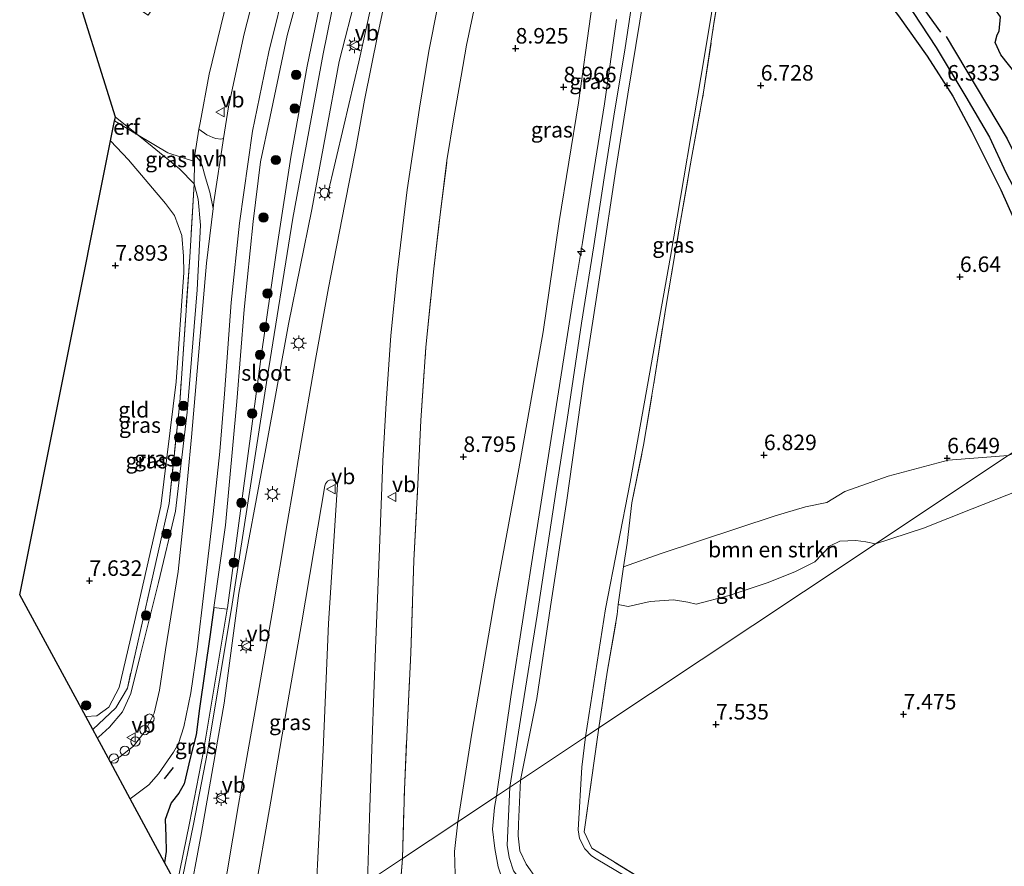
# Model space of a CAD drawing. Units: metres. Extents: x 208677 to 210008, y 456248 to 462501.
# Drawn here: x 208799 to 208957, y 459722 to 459858 of the extents above; entities that cross this region are included whole.
import ezdxf
from ezdxf.enums import TextEntityAlignment as Align

# ---------------------------------------------------------------- set-up
doc = ezdxf.new("R2010")
doc.units = ezdxf.units.M
doc.linetypes.add('IE-TERREINAFSCHEIDING', pattern=[10, 8, -2])
doc.layers.get('0').update_dxf_attribs({"lineweight": 25})
for name, color, linetype, lineweight in [('B-ME-AL-OVERIG-S-B1', 7, 'Continuous', 18), ('B-ME-BV-GELEIDECONSTRUCTIE-GELEIDERAIL-L-B1', 213, 'BV-GELEIDERAIL', 18), ('B-ME-GR-BOMENSTRUIKEN-GV-B6', 93, 'Continuous', 18), ('B-ME-GR-BOOM-S-B1', 93, 'Continuous', 18), ('B-ME-GR-STRUIKEN-GV-B6', 93, 'Continuous', 18), ('B-ME-GW-KRUINLIJN-L-B1', 93, 'Continuous', 18), ('B-ME-GW-TEENLIJN-L-B1', 93, 'Continuous', 18), ('B-ME-IE-GRASLAND-GV-B6', 93, 'Continuous', 18), ('B-ME-IE-GRONDWERKLIJN-GROND_INGERICHT-GV-B6', 253, 'Continuous', 18), ('B-ME-IE-HULPGEOMETRIE-L-B1', 53, 'Continuous', 18), ('B-ME-IE-MEUBILAIR_WEGMEUBILAIR-LICHTMAST-S-B1', 8, 'Continuous', 18), ('B-ME-IE-TERREINAFSCHEIDING-DOORGANG-L-B1', 8, 'IE-TERREINAFSCHEIDING-KUNSTMATIG-OPEN', 18), ('B-ME-IE-TERREINAFSCHEIDING-RASTERHEKWERK-L-B1', 8, 'IE-TERREINAFSCHEIDING', 18), ('B-ME-OG-WATER-GV-B6', 153, 'Continuous', 18), ('B-ME-VH-VERH_SOORT-BITUMEN-GV-B6', 8, 'IE-TERREINAFSCHEIDING-NATUURLIJK-HOUTWAL', 18), ('B-ME-VH-VERH_SOORT-HALF_VERHARDING-GV-B6', 8, 'IE-TERREINAFSCHEIDING-NATUURLIJK-HOUTWAL', 18), ('B-ME-VW-MEUBILAIR_WEGMEUBILAIR-VERKEERSBORD-S-B1', 8, 'Continuous', 18)]:
    doc.layers.add(name, color=color, linetype=linetype, lineweight=lineweight)
for name, color, linetype in [('B-ME-GW-GRONDWERKLIJN-L-B1', 10, 'Continuous'), ('B-ME-GW-HOOGTEPUNT-S-B1', 10, 'Continuous'), ('B-ME-GW-INSTEEKWATERGANG-L-B1', 10, 'Continuous'), ('B-ME-IE-TERREINAFSCHEIDING-SCHRIKHEK-L-B1', 10, 'Continuous'), ('B-ME-KG-KADASTRAAL-OPNAMEDTMGRENS-L-B1', 10, 'Continuous'), ('B-ME-OG-BREUK-L-B1', 10, 'Continuous')]:
    doc.layers.add(name, color=color, linetype=linetype)
doc.styles.add('NLCS-ISO', font='NLCS-ISO.TTF')
doc.linetypes.add('BV-GELEIDERAIL', pattern='A,10,-3,[108,NLCS.SHX,S=1,R=0,X=0,Y=0],-3', length=16)
doc.linetypes.add('IE-TERREINAFSCHEIDING-KUNSTMATIG-OPEN', pattern='A,7,-1.5,[67,NLCS.SHX,S=0.75,R=0,X=0,Y=0],-1.5', length=10)
doc.linetypes.add('IE-TERREINAFSCHEIDING-NATUURLIJK-HOUTWAL', pattern='A,7,-1.5,[67,NLCS.SHX,S=0.75,R=45,X=0,Y=0],-1.5,7,-1.5,[70,NLCS.SHX,S=0.75,R=0,X=0,Y=0],-1.5', length=20)

# ---------------------------------------------------------------- blocks, each defined once
blk = doc.blocks.new('hecto')
for p, q in [((0, 0.625), (-0.625, 0)), ((0, -0.625), (0, 0.625)), ((-0.625, 0), (0.625, 0)), ((0.625, 0), (0, -0.625))]:
    blk.add_line(p, q)
blk = doc.blocks.new('hoogtepunt')
for p, q in [((-0.5, 0), (0.5, 0)), ((0, 0.5), (0, -0.5))]:
    blk.add_line(p, q)
blk = doc.blocks.new('boom')
h = blk.add_hatch(color=256)
edge = h.paths.add_edge_path()
edge.add_arc((0, 0), 0.75, 0, 360)
blk.add_circle((0, 0), 0.75)
blk = doc.blocks.new('lantaarnpaal')
for p, q in [((-0.75, 0), (-1.25, 0)), ((-0.88, 0.88), (-0.53, 0.53)), ((0, 0.75), (0, 1.25)), ((0.53, 0.53), (0.88, 0.88)), ((0.75, 0), (1.25, 0)), ((-0.53, -0.53), (-0.88, -0.88)), ((0, -0.75), (0, -1.25)), ((0.53, -0.53), (0.88, -0.88))]:
    blk.add_line(p, q)
blk.add_circle((0, 0), 0.75)
blk = doc.blocks.new('dtb')
blk.add_circle((0, 0), 0.75)
blk = doc.blocks.new('verkeersbord')
for p, q in [((0, 0.75), (-0.75, -0.625)), ((0.75, -0.625), (0, 0.75)), ((-0.75, -0.625), (0.75, -0.625))]:
    blk.add_line(p, q)

msp = doc.modelspace()

# ---------------------------------------------------------------- linework, layer by layer
at = {"layer": 'B-ME-BV-GELEIDECONSTRUCTIE-GELEIDERAIL-L-B1'}
msp.add_polyline3d([(208848.154, 459829.9063, 9.1002), (208850.8461, 459841.3205, 9.5911), (208853.2681, 459851.6115, 9.878), (208855.1604, 459860.1132, 9.929), (208857.5007, 459870.1875, 9.929), (208860.432, 459882.3886, 9.9991), (208863.9686, 459896.0474, 10.1585), (208867.2867, 459907.7633, 10.1457), (208871.1883, 459920.053, 10.1712), (208875.4807, 459932.8014, 10.2222), (208879.3958, 459943.7521, 10.2477), (208883.7428, 459954.9197, 10.3051), (208888.7024, 459966.693, 10.3179), (208893.904, 459978.1572, 10.3752), (208897.7739, 459986.2063, 10.3423), (208901.7828, 459994.3626, 10.3954), (208905.3047, 460001.3576, 10.4086), (208909.1027, 460008.5547, 10.3689), (208912.4658, 460014.846, 10.3291), (208916.6332, 460022.281, 10.3556), (208922.6671, 460032.6166, 10.2628), (208928.9743, 460043.2176, 10.2097), (208938.534, 460059.0285, 10.1832), (208950.4612, 460078.5853, 10.0108)], dxfattribs=at)
at = {"layer": 'B-ME-GR-BOMENSTRUIKEN-GV-B6'}
for points in [[(208936.4038, 459774.0183, 7.4808), (208957.7665, 459788.2457, 6.5735), (208966.8691, 459791.7904, 6.3676), (208992.4314, 459800.4542, 6.8259), (209012.3466, 459806.7309, 7.1123), (209013.3644, 459806.8318, 7.0741), (209013.9307, 459806.8042, 7.0741), (209014.6618, 459806.7036, 7.0359), (209014.9951, 459806.4769, 6.9977), (209015.5764, 459806.1271, 6.9977), (209015.8354, 459805.7624, 6.9977), (209016.8819, 459802.4133, 7.0932), (209016.8874, 459801.714, 7.1505), (209016.7499, 459801.1965, 7.1696), (209016.3084, 459800.8531, 7.246), (209007.1835, 459798.0359, 7.3224), (208990.4932, 459792.4198, 7.3796), (208974.9438, 459787.1525, 7.2842), (208959.3376, 459782.5284, 7.3605), (208951.9652, 459779.6308, 7.3415), (208944.1451, 459776.5243, 7.3033), (208936.4038, 459774.0183, 7.4808)], [(208895.8792, 459770.3069, 7.3326), (208901.9336, 459772.4504, 7.0377), (208920.2516, 459778.536, 7.0112), (208925.1684, 459779.9699, 6.9449), (208928.5957, 459780.6682, 6.8654), (208931.465, 459782.4516, 6.8521), (208938.4296, 459784.9009, 6.8654), (208948.085, 459787.5064, 6.7725), (208957.7665, 459788.2457, 6.5735), (208936.4038, 459774.0183, 7.4808), (208934.8568, 459774.3245, 7.5814), (208933.2268, 459774.5664, 7.5549), (208930.6613, 459774.4476, 7.5416), (208929.11, 459773.6774, 7.5284), (208926.6258, 459771.1184, 7.5947), (208923.5563, 459769.5479, 7.6344), (208919.1609, 459767.8207, 7.6212), (208912.8784, 459765.7205, 7.6344), (208907.5469, 459764.3309, 7.661), (208906.2322, 459764.6192, 7.7007), (208903.9298, 459764.9886, 7.6875), (208900.132, 459764.7492, 7.7405), (208896.6155, 459763.9198, 7.767), (208894.988, 459764.2399, 7.5681), (208895.8792, 459770.3069, 7.3326)]]:
    msp.add_polyline3d(points, dxfattribs=at)
at = {"layer": 'B-ME-GR-STRUIKEN-GV-B6'}
msp.add_polyline3d([(208847.828, 459864.951, 8.078), (208844.932, 459850.924, 7.984), (208842.345, 459836.249, 7.848), (208840.2, 459822.68, 7.774), (208837.663, 459805.004, 7.765), (208832.134, 459763.743, 7.781), (208832.092, 459763.493, 7.778), (208829.953, 459763.799, 9.096), (208831.81, 459777.048, 9.133), (208833.609, 459796.936, 9.178), (208834.818, 459811.72, 9.15), (208836.232, 459825.896, 9.1), (208837.449, 459835.5, 9.096), (208838.989, 459842.783, 9.088), (208841.724, 459855.825, 9.092), (208847.35, 459876.414, 9.191)], dxfattribs=at)
at = {"layer": 'B-ME-GW-GRONDWERKLIJN-L-B1'}
msp.add_polyline3d([(208916.0677, 459880.7352, 6.5156), (208921.344, 459879.3951, 6.4896), (208924.297, 459878.1593, 6.5156), (208928.1944, 459874.2945, 6.4549), (208931.4245, 459870.0691, 6.4289), (208936.3774, 459863.8702, 6.3422), (208940.0913, 459859.0037, 6.3596), (208944.7452, 459852.5432, 6.3769), (208948.8826, 459846.0598, 6.3509), (208951.864, 459840.4363, 6.3509), (208956.6081, 459830.9986, 6.4029), (208959.5498, 459824.4003, 6.3943), (208964.8147, 459813.0188, 6.4376), (208968.1451, 459805.5889, 6.4029), (208971.532, 459798.2857, 6.3336)], dxfattribs=at)
at = {"layer": 'B-ME-GW-INSTEEKWATERGANG-L-B1'}
msp.add_polyline3d([(208829.953, 459763.799, 9.096), (208829.3189, 459759.4224, 9.0626), (208827.596, 459747.532, 8.972), (208827.091, 459743.28, 8.927), (208826.114, 459739.539, 8.874), (208825.159, 459735.397, 8.812), (208824.295, 459733.879, 8.734), (208823.055, 459732.345, 8.672), (208822.072, 459729.666, 8.519), (208822.226, 459726.945, 8.396), (208822.262, 459724.51, 8.272), (208821.974, 459722.728, 8.17)], dxfattribs=at)
at = {"layer": 'B-ME-GW-KRUINLIJN-L-B1'}
for points in [[(208825.744, 459715.732, 7.857), (208827.944, 459727.573, 7.967), (208831.582, 459748.389, 8.111), (208833.958, 459766.07, 8.334), (208838.271, 459789.377, 8.47), (208841.942, 459809.404, 8.639), (208845.679, 459827.84, 8.816), (208850.106, 459851.639, 8.964), (208855.81, 459873.829, 9.133), (208856.158, 459875.101, 9.143), (208861.203, 459893.553, 9.286), (208867.385, 459915.602, 9.319), (208873.609, 459933.236, 9.38), (208880.332, 459950.271, 9.578), (208886.641, 459965.211, 9.615), (208891.509, 459977.45, 9.652), (208899.195, 459991.29, 9.648), (208906.746, 460005.445, 9.619), (208913.999, 460020.476, 9.656), (208922.225, 460034.16, 9.487), (208930.792, 460047.871, 9.393), (208942.077, 460066.472, 9.331), (208954.851, 460087.324, 9.236)], [(208898.228, 459999.1, 8.968), (208891.454, 459987.061, 9.075), (208885.137, 459974.427, 9.137), (208878.997, 459962.067, 9.17), (208873.933, 459949.66, 9.178), (208873.693, 459949.061, 9.18), (208868.328, 459935.647, 9.216), (208863.569, 459923.826, 9.244), (208857.549, 459909.026, 9.352), (208851.572, 459891.561, 9.294), (208847.35, 459876.414, 9.191), (208841.724, 459855.825, 9.092), (208838.989, 459842.783, 9.088), (208837.449, 459835.5, 9.096), (208836.232, 459825.896, 9.1), (208834.818, 459811.72, 9.15), (208833.609, 459796.936, 9.178), (208831.81, 459777.048, 9.133), (208829.953, 459763.799, 9.096)], [(208897.9849, 459866.3059, 10.493), (208896.1344, 459853.875, 10.4101), (208894.3111, 459842.8341, 10.4229), (208892.7485, 459832.938, 10.3624), (208891.0602, 459821.9986, 10.3861), (208889.0832, 459809.5319, 10.4178), (208886.793, 459794.0232, 10.3941), (208885.0467, 459782.7026, 10.4099), (208881.9683, 459762.5593, 10.4415), (208879.4448, 459746.7749, 10.4099), (208877.5538, 459734.8502, 10.3681)], [(208879.2764, 459735.9968, 10.3105), (208881.8892, 459749.1457, 10.3448), (208884.135, 459763.9144, 10.3831), (208886.713, 459781.0637, 10.3576), (208889.3562, 459799.7725, 10.415), (208892.3, 459818.9073, 10.3321), (208894.6256, 459834.2596, 10.3703), (208896.5497, 459846.4192, 10.364), (208899.1179, 459862.1336, 10.3703)], [(208875.4009, 459733.4173, 10.4401), (208877.7228, 459749.3699, 10.4642), (208881.7152, 459774.9111, 10.3398), (208885.3901, 459798.4641, 10.3398), (208887.7165, 459813.1804, 10.3551), (208889.236, 459822.544, 10.3232), (208890.9296, 459833.0906, 10.3487), (208892.78, 459844.8653, 10.3423), (208894.716, 459858.4141, 10.3232)], [(208811.145, 459742.827, 8.623), (208811.349, 459742.905, 8.635), (208813.114, 459744.528, 8.618), (208815.202, 459746.972, 8.618), (208816.588, 459749.912, 8.618), (208818.087, 459755.989, 8.705), (208821.027, 459767.816, 8.804), (208823.781, 459779.263, 9.038), (208825.661, 459795.192, 9.1), (208827.244, 459814.881, 9.158), (208827.763, 459825.32, 9.228), (208827.398, 459829.499, 9.216), (208826.748, 459831.995, 9.191), (208824.422, 459834.392, 9.03), (208820.021, 459837.954, 8.631), (208817.726, 459839.793, 8.558), (208814.081, 459842.712, 8.443)], [(208991.7701, 459652.0737, 10.2327), (208987.5116, 459655.5317, 10.1849), (208983.3122, 459658.1388, 10.2002), (208975.4628, 459663.163, 10.2464), (208962.4516, 459670.8161, 10.2618), (208952.7477, 459676.4425, 10.2772), (208942.1712, 459682.9245, 10.308), (208929.634, 459690.238, 10.3541), (208915.1404, 459698.8085, 10.2926), (208902.2712, 459706.7302, 10.2618), (208890.2942, 459713.6648, 10.3695), (208885.3274, 459716.7849, 10.308), (208881.8465, 459720.1002, 10.2772), (208880.1954, 459722.4724, 10.2464), (208879.1518, 459724.6102, 10.231), (208878.9241, 459727.0334, 10.231), (208878.94, 459728.8718, 10.231), (208879.2764, 459735.9968, 10.3105)], [(208877.5538, 459734.8502, 10.3681), (208877.1372, 459725.5043, 10.3953), (208877.4346, 459723.5321, 10.3953), (208878.1333, 459721.3911, 10.3953), (208880.3224, 459718.626, 10.3755), (208883.9992, 459715.6955, 10.3755), (208894.2492, 459709.1912, 10.3755), (208910.2305, 459699.6924, 10.296), (208924.1385, 459691.2214, 10.3357), (208942.3192, 459680.3811, 10.296), (208953.294, 459674.0597, 10.3357), (208966.2423, 459666.3668, 10.2761), (208978.2285, 459659.0222, 10.2761), (208985.0501, 459654.9514, 10.2364), (208990.653, 459650.4698, 10.2364)], [(208985.0783, 459652.5353, 10.1849), (208976.176, 459658.009, 10.231), (208968.2227, 459662.6461, 10.308), (208952.8772, 459672.0061, 10.2772), (208934.7709, 459682.6295, 10.231), (208923.9602, 459689.2753, 10.2002), (208906.547, 459699.7064, 10.2464), (208895.4795, 459705.9258, 10.3234), (208890.3762, 459709.275, 10.3388), (208883.8502, 459713.4334, 10.3695), (208880.1083, 459716.0177, 10.4003), (208877.9604, 459717.6737, 10.4003), (208876.4208, 459719.7849, 10.4311), (208875.6966, 459722.0176, 10.4157), (208875.1586, 459724.9602, 10.4465), (208874.7923, 459728.1192, 10.4311), (208875.0915, 459731.5639, 10.4465), (208875.4009, 459733.4173, 10.4401)]]:
    msp.add_polyline3d(points, dxfattribs=at)
at = {"layer": 'B-ME-GW-TEENLIJN-L-B1'}
for points in [[(208869.207, 459729.295, 8.523), (208871.4245, 459743.5302, 8.6481), (208875.1667, 459765.1576, 8.7664), (208879.0106, 459786.117, 8.9735), (208882.9114, 459808.1411, 9.0474), (208885.5215, 459825.928, 9.077), (208888.6027, 459845.0111, 9.1214), (208890.6011, 459859.2756, 9.038), (208892.7545, 459872.2698, 9.038), (208895.4196, 459887.6406, 9.0663), (208897.8645, 459901.8905, 9.1046), (208899.5746, 459913.8245, 9.1683), (208900.8893, 459922.4706, 9.1369), (208902.5716, 459931.4794, 9.0857), (208904.8078, 459940.8799, 9.0857), (208906.1729, 459946.9806, 9.1573), (208908.3653, 459955.6765, 9.1221), (208908.9522, 459958.9016, 9.1173), (208908.9039, 459959.9943, 9.141), (208908.663, 459961.1728, 9.1647), (208908.2844, 459962.4774, 9.1805), (208906.9703, 459964.0237, 9.1964), (208905.3798, 459965.841, 9.2043), (208903.8056, 459967.6446, 9.2298)], [(208889.7382, 459742.9597, 7.4352), (208892.9502, 459763.5347, 7.3241), (208896.9243, 459783.9233, 7.0824), (208903.4371, 459820.2942, 6.6795), (208908.8513, 459852.2744, 6.5989), (208913.5555, 459880.8461, 6.3974), (208918.007, 459901.276, 6.393)], [(208809.323, 459746.207, 7.683), (208811.108, 459746.329, 7.683), (208813.048, 459747.757, 7.675), (208814.684, 459750.873, 7.634), (208817.171, 459761.463, 7.555), (208821.384, 459780.094, 7.728), (208823.868, 459800.12, 7.959), (208825.094, 459817.679, 8.198), (208825.05, 459820.339, 8.173), (208824.758, 459823.638, 8.103), (208823.597, 459826.89, 8.099), (208822.139, 459828.819, 8.095), (208816.217, 459835.848, 8.004), (208813.313, 459838.876, 7.978)], [(208889.7382, 459742.9597, 7.4352), (208889.1475, 459738.087, 7.5616), (208888.553, 459727.96, 7.512), (208888.802, 459726.603, 7.512), (208889.653, 459724.914, 7.516), (208890.712, 459723.806, 7.516), (208891.463, 459723.302, 7.516), (208912.155, 459711.012, 7.397), (208941.134, 459693.37, 7.324), (208965.809, 459678.752, 7.311), (208983.931, 459667.944, 7.344), (208992.5506, 459663.0872, 7.4126), (208997.924, 459659.11, 7.307), (209002.056, 459654.94, 7.274), (209007.558, 459648.993, 7.217)], [(208869.207, 459729.295, 8.523), (208868.663, 459724.485, 8.383), (208868.754, 459720.831, 8.329), (208870.037, 459717.561, 8.223), (208871.985, 459714.156, 8.169), (208874.722, 459710.857, 8.12), (208876.835, 459708.965, 8.075), (208880.951, 459706.355, 7.989), (208909.738, 459688.695, 7.931), (208936.663, 459672.636, 7.911), (208966.002, 459654.744, 7.886), (208975.279, 459649.337, 7.849)]]:
    msp.add_polyline3d(points, dxfattribs=at)
at = {"layer": 'B-ME-IE-GRASLAND-GV-B6'}
for points in [[(208895.8792, 459770.3069, 7.3326), (208894.988, 459764.2399, 7.5681), (208894.8407, 459762.6369, 7.495), (208893.2384, 459753.3483, 7.5233), (208891.913, 459744.407, 7.248), (208889.7382, 459742.9597, 7.4352), (208892.9502, 459763.5347, 7.3241), (208896.9243, 459783.9233, 7.0824), (208903.4371, 459820.2942, 6.6795), (208908.8513, 459852.2744, 6.5989), (208913.5555, 459880.8461, 6.3974), (208918.007, 459901.276, 6.393), (208915.7987, 459887.6459, 6.3684), (208912.5933, 459871.2335, 6.387), (208910.41, 459857.7648, 6.6848), (208908.7587, 459846.7251, 6.6565), (208906.8005, 459836.093, 6.6986), (208904.8429, 459824.7223, 6.6986), (208902.6763, 459812.0662, 6.7827), (208900.9119, 459800.8723, 6.8669), (208899.0697, 459789.9098, 7.0071), (208897.2169, 459780.6254, 7.0773), (208896.4429, 459774.1438, 7.1053), (208895.8792, 459770.3069, 7.3326)], [(208913.5555, 459880.8461, 6.3974), (208908.8513, 459852.2744, 6.5989), (208903.4371, 459820.2942, 6.6795), (208896.9243, 459783.9233, 7.0824), (208892.9502, 459763.5347, 7.3241), (208889.7382, 459742.9597, 7.4352), (208879.2764, 459735.9968, 10.3105), (208881.8892, 459749.1457, 10.3448), (208884.135, 459763.9144, 10.3831), (208886.713, 459781.0637, 10.3576), (208889.3562, 459799.7725, 10.415), (208892.3, 459818.9073, 10.3321), (208894.6256, 459834.2596, 10.3703), (208896.5497, 459846.4192, 10.364), (208899.1179, 459862.1336, 10.3703)], [(208847.35, 459876.414, 9.191), (208841.724, 459855.825, 9.092), (208838.989, 459842.783, 9.088), (208837.449, 459835.5, 9.096), (208836.232, 459825.896, 9.1), (208834.818, 459811.72, 9.15), (208833.609, 459796.936, 9.178), (208831.81, 459777.048, 9.133), (208829.953, 459763.799, 9.096), (208829.3189, 459759.4224, 9.0626), (208827.596, 459747.532, 8.972), (208827.091, 459743.28, 8.927), (208826.114, 459739.539, 8.874), (208825.159, 459735.397, 8.812), (208824.295, 459733.879, 8.734), (208823.055, 459732.345, 8.672), (208822.072, 459729.666, 8.519), (208822.226, 459726.945, 8.396), (208822.262, 459724.51, 8.272), (208821.974, 459722.728, 8.17), (208816.465, 459732.953, 8.874), (208819.443, 459735.246, 8.928), (208821.045, 459736.985, 8.988), (208823.461, 459740.495, 9.059), (208824.26, 459741.873, 9.059), (208825.083, 459744.583, 9.037), (208826.214, 459750.041, 8.993), (208827.221, 459757.001, 9.043), (208828.356, 459766.579, 9.232), (208829.818, 459778.858, 9.29), (208830.917, 459788.86, 9.187), (208831.652, 459798.19, 9.228), (208832.725, 459812.873, 9.265), (208834.032, 459825.658, 9.22), (208836.157, 459840.431, 9.207), (208838.799, 459853.217, 9.22), (208841.752, 459865.18, 9.249)], [(208855.81, 459873.829, 9.133), (208850.106, 459851.639, 8.964), (208845.679, 459827.84, 8.816), (208841.942, 459809.404, 8.639), (208838.271, 459789.377, 8.47), (208833.958, 459766.07, 8.334), (208831.582, 459748.389, 8.111), (208827.944, 459727.573, 7.967), (208825.744, 459715.732, 7.857), (208824.433, 459718.165, 7.051), (208826.659, 459728.906, 7.069), (208828.898, 459740.554, 7.547), (208832.786, 459763.638, 7.778), (208838.494, 459800.714, 7.815), (208842.626, 459826.442, 7.724), (208847.507, 459852.882, 7.885), (208852.261, 459876.199, 8.124)], [(208838.175, 459869.306, 9.483), (208834.815, 459856.11, 9.459), (208832.284, 459844.358, 9.372), (208831.499, 459839.274, 9.365), (208831.08, 459839.162, 9.277), (208830.241, 459839.272, 9.277), (208829.785, 459839.449, 9.25), (208828.817, 459839.882, 9.25), (208827.533, 459840.774, 9.187), (208827.725, 459841.782, 9.203), (208829.181, 459849.637, 9.236), (208835.741, 459876.592, 9.183)], [(208858.6462, 459866.9016, 9.245), (208856.3098, 459856.0512, 9.0856), (208854.1753, 459845.4532, 9.0091), (208852.7542, 459837.6573, 9.0028), (208850.9898, 459828.6741, 9.0155), (208848.4036, 459815.2095, 8.9709), (208846.277, 459803.668, 8.82), (208843.756, 459789.108, 8.672), (208841.706, 459777.296, 8.536), (208839.305, 459762.91, 8.392), (208836.554, 459747.206, 8.256), (208833.92, 459732.067, 8.194), (208831.157, 459715.811, 8.078), (208829.8, 459708.204, 8.038), (208825.744, 459715.732, 7.857), (208827.944, 459727.573, 7.967), (208831.582, 459748.389, 8.111), (208833.958, 459766.07, 8.334), (208838.271, 459789.377, 8.47), (208841.942, 459809.404, 8.639), (208845.679, 459827.84, 8.816), (208850.106, 459851.639, 8.964), (208855.81, 459873.829, 9.133)], [(208872.125, 459861.7157, 8.5672), (208870.6026, 459854.3131, 8.568), (208869.7209, 459849.2976, 8.5744), (208868.5514, 459842.5902, 8.5234), (208867.4506, 459835.718, 8.4532), (208866.414, 459827.4603, 8.4469), (208865.3195, 459818.2623, 8.4757), (208864.0707, 459805.6914, 8.4247), (208863.2295, 459793.8719, 8.4566), (208862.7587, 459783.6108, 8.4757), (208862.1374, 459771.3284, 8.3482), (208861.6193, 459756.4872, 8.3291), (208861.0306, 459744.1605, 8.4821), (208860.5982, 459734.3993, 8.4043), (208860.297, 459723.37, 8.144), (208854.637, 459719.598, 8.717), (208855.0027, 459729.8937, 8.6815), (208854.9999, 459729.9546, 8.6752), (208855.3918, 459742.5773, 8.6178), (208855.9211, 459757.1749, 8.6433), (208856.5953, 459773.2594, 8.5987), (208857.1167, 459787.3683, 8.6305), (208857.6638, 459796.6411, 8.7262), (208858.4088, 459807.5711, 8.6433), (208859.4218, 459817.659, 8.6624), (208861.0624, 459830.9957, 8.707), (208863.0016, 459844.1479, 8.7198), (208864.5455, 459853.3142, 8.7517), (208867.3241, 459867.4514, 8.8537)], [(208860.297, 459723.37, 8.144), (208860.5982, 459734.3993, 8.4043), (208861.0306, 459744.1605, 8.4821), (208861.6193, 459756.4872, 8.3291), (208862.1374, 459771.3284, 8.3482), (208862.7587, 459783.6108, 8.4757), (208863.2295, 459793.8719, 8.4566), (208864.0707, 459805.6914, 8.4247), (208865.3195, 459818.2623, 8.4757), (208866.414, 459827.4603, 8.4469), (208867.4506, 459835.718, 8.4532), (208868.5514, 459842.5902, 8.5234), (208869.7209, 459849.2976, 8.5744), (208870.6026, 459854.3131, 8.568), (208872.125, 459861.7157, 8.5672)], [(208899.1179, 459862.1336, 10.3703), (208896.5497, 459846.4192, 10.364), (208894.6256, 459834.2596, 10.3703), (208892.3, 459818.9073, 10.3321), (208889.3562, 459799.7725, 10.415), (208886.713, 459781.0637, 10.3576), (208884.135, 459763.9144, 10.3831), (208881.8892, 459749.1457, 10.3448), (208879.2764, 459735.9968, 10.3105), (208875.4009, 459733.4173, 10.4401), (208877.7228, 459749.3699, 10.4642), (208881.7152, 459774.9111, 10.3398), (208885.3901, 459798.4641, 10.3398), (208887.7165, 459813.1804, 10.3551), (208889.236, 459822.544, 10.3232), (208890.9296, 459833.0906, 10.3487), (208892.78, 459844.8653, 10.3423), (208894.716, 459858.4141, 10.3232)], [(208890.6011, 459859.2756, 9.038), (208888.6027, 459845.0111, 9.1214), (208885.5215, 459825.928, 9.077), (208882.9114, 459808.1411, 9.0474), (208879.0106, 459786.117, 8.9735), (208875.1667, 459765.1576, 8.7664), (208871.4245, 459743.5302, 8.6481), (208869.207, 459729.295, 8.523), (208860.297, 459723.37, 8.144)], [(208894.716, 459858.4141, 10.3232), (208892.78, 459844.8653, 10.3423), (208890.9296, 459833.0906, 10.3487), (208889.236, 459822.544, 10.3232), (208887.7165, 459813.1804, 10.3551), (208885.3901, 459798.4641, 10.3398), (208881.7152, 459774.9111, 10.3398), (208877.7228, 459749.3699, 10.4642), (208875.4009, 459733.4173, 10.4401), (208869.207, 459729.295, 8.523), (208871.4245, 459743.5302, 8.6481), (208875.1667, 459765.1576, 8.7664), (208879.0106, 459786.117, 8.9735), (208882.9114, 459808.1411, 9.0474), (208885.5215, 459825.928, 9.077), (208888.6027, 459845.0111, 9.1214), (208890.6011, 459859.2756, 9.038)], [(208817.726, 459839.793, 8.558), (208820.021, 459837.954, 8.631), (208824.422, 459834.392, 9.03), (208826.748, 459831.995, 9.191), (208826.04, 459820.153, 8.705), (208824.455, 459796.793, 8.579), (208822.732, 459780.488, 8.465), (208820.959, 459772.661, 8.355), (208816.009, 459750.803, 8.421), (208814.166, 459747.618, 8.372), (208810.438, 459744.139, 8.326), (208809.323, 459746.207, 7.683), (208811.108, 459746.329, 7.683), (208813.048, 459747.757, 7.675), (208814.684, 459750.873, 7.634), (208817.171, 459761.463, 7.555), (208821.384, 459780.094, 7.728), (208823.868, 459800.12, 7.959), (208825.094, 459817.679, 8.198), (208825.05, 459820.339, 8.173), (208824.758, 459823.638, 8.103), (208823.597, 459826.89, 8.099), (208822.139, 459828.819, 8.095), (208816.217, 459835.848, 8.004), (208813.313, 459838.876, 7.978), (208813.965, 459842.132, 8.373), (208817.726, 459839.793, 8.558)], [(208826.791, 459835.573, 9.28), (208826.748, 459831.995, 9.191), (208824.422, 459834.392, 9.03), (208820.021, 459837.954, 8.631), (208817.726, 459839.793, 8.558), (208822.542, 459836.974, 8.963), (208826.791, 459835.573, 9.28)], [(208828.611, 459832.948, 9.187), (208829.292, 459830.622, 9.261), (208829.796, 459827.991, 9.35), (208828.767, 459819.187, 9.331), (208827.681, 459806.831, 9.286), (208826.313, 459791.198, 9.17), (208825.128, 459778.748, 9.137), (208824.165, 459769.555, 9.104), (208822.152, 459756.951, 8.972), (208821.196, 459750.449, 8.94), (208820.308, 459746.789, 8.874), (208818.881, 459743.861, 8.812), (208816.978, 459741.448, 8.742), (208814.75, 459739.688, 8.672), (208813.283, 459738.858, 8.635), (208811.145, 459742.827, 8.623), (208811.349, 459742.905, 8.635), (208813.114, 459744.528, 8.618), (208815.202, 459746.972, 8.618), (208816.588, 459749.912, 8.618), (208818.087, 459755.989, 8.705), (208821.027, 459767.816, 8.804), (208823.781, 459779.263, 9.038), (208825.661, 459795.192, 9.1), (208827.244, 459814.881, 9.158), (208827.763, 459825.32, 9.228), (208827.398, 459829.499, 9.216), (208826.748, 459831.995, 9.191), (208826.791, 459835.573, 9.28), (208826.895, 459836.646, 9.258), (208827.718, 459835.622, 9.286), (208827.831, 459835.405, 9.291), (208828.024, 459834.927, 9.291), (208828.611, 459832.948, 9.187)], [(208811.145, 459742.827, 8.623), (208810.438, 459744.139, 8.326), (208814.166, 459747.618, 8.372), (208816.009, 459750.803, 8.421), (208820.959, 459772.661, 8.355), (208822.732, 459780.488, 8.465), (208824.455, 459796.793, 8.579), (208826.04, 459820.153, 8.705), (208826.748, 459831.995, 9.191), (208827.398, 459829.499, 9.216), (208827.763, 459825.32, 9.228), (208827.244, 459814.881, 9.158), (208825.661, 459795.192, 9.1), (208823.781, 459779.263, 9.038), (208821.027, 459767.816, 8.804), (208818.087, 459755.989, 8.705), (208816.588, 459749.912, 8.618), (208815.202, 459746.972, 8.618), (208813.114, 459744.528, 8.618), (208811.349, 459742.905, 8.635), (208811.145, 459742.827, 8.623)], [(208846.177, 459713.967, 8.295), (208834.563, 459706.237, 8.13), (208836.388, 459716.948, 8.186), (208839.077, 459732.579, 8.297), (208841.658, 459747.702, 8.392), (208843.998, 459760.833, 8.49), (208846.085, 459773.219, 8.552), (208847.791, 459783.375, 8.684), (208847.882, 459783.688, 8.684), (208848.196, 459784.124, 8.684), (208848.671, 459784.347, 8.684), (208849.197, 459784.287, 8.684), (208849.645, 459783.942, 8.684), (208849.815, 459783.59, 8.684), (208848.401, 459761.211, 8.515), (208847.541, 459740.871, 8.355), (208846.727, 459724.508, 8.33), (208846.177, 459713.967, 8.295)], [(208829.953, 459763.799, 9.096), (208832.092, 459763.493, 7.778), (208828.248, 459740.671, 7.55), (208826.012, 459729.035, 7.072), (208823.946, 459719.068, 7.055), (208821.974, 459722.728, 8.17), (208822.262, 459724.51, 8.272), (208822.226, 459726.945, 8.396), (208822.072, 459729.666, 8.519), (208823.055, 459732.345, 8.672), (208824.295, 459733.879, 8.734), (208825.159, 459735.397, 8.812), (208826.114, 459739.539, 8.874), (208827.091, 459743.28, 8.927), (208827.596, 459747.532, 8.972), (208829.3189, 459759.4224, 9.0626), (208829.953, 459763.799, 9.096)], [(208965.809, 459678.752, 7.311), (208941.134, 459693.37, 7.324), (208912.155, 459711.012, 7.397), (208891.463, 459723.302, 7.516), (208890.712, 459723.806, 7.516), (208889.653, 459724.914, 7.516), (208888.802, 459726.603, 7.512), (208888.553, 459727.96, 7.512), (208889.1475, 459738.087, 7.5616), (208889.7382, 459742.9597, 7.4352), (208891.913, 459744.407, 7.248), (208889.521, 459727.667, 7.463), (208890.735, 459725.024, 7.475), (208909.794, 459713.336, 7.406), (208937.946, 459696.616, 7.295), (208970.163, 459677.383, 7.254)], [(208962.4516, 459670.8161, 10.2618), (208952.7477, 459676.4425, 10.2772), (208942.1712, 459682.9245, 10.308), (208929.634, 459690.238, 10.3541), (208915.1404, 459698.8085, 10.2926), (208902.2712, 459706.7302, 10.2618), (208890.2942, 459713.6648, 10.3695), (208885.3274, 459716.7849, 10.308), (208881.8465, 459720.1002, 10.2772), (208880.1954, 459722.4724, 10.2464), (208879.1518, 459724.6102, 10.231), (208878.9241, 459727.0334, 10.231), (208878.94, 459728.8718, 10.231), (208879.2764, 459735.9968, 10.3105), (208889.7382, 459742.9597, 7.4352), (208889.1475, 459738.087, 7.5616), (208888.553, 459727.96, 7.512), (208888.802, 459726.603, 7.512), (208889.653, 459724.914, 7.516), (208890.712, 459723.806, 7.516), (208891.463, 459723.302, 7.516), (208912.155, 459711.012, 7.397), (208941.134, 459693.37, 7.324), (208965.809, 459678.752, 7.311)], [(208875.6966, 459722.0176, 10.4157), (208875.1586, 459724.9602, 10.4465), (208874.7923, 459728.1192, 10.4311), (208875.0915, 459731.5639, 10.4465), (208875.4009, 459733.4173, 10.4401), (208879.2764, 459735.9968, 10.3105), (208878.94, 459728.8718, 10.231), (208878.9241, 459727.0334, 10.231), (208879.1518, 459724.6102, 10.231), (208880.1954, 459722.4724, 10.2464), (208881.8465, 459720.1002, 10.2772)], [(208868.754, 459720.831, 8.329), (208868.663, 459724.485, 8.383), (208869.207, 459729.295, 8.523), (208875.4009, 459733.4173, 10.4401), (208875.0915, 459731.5639, 10.4465), (208874.7923, 459728.1192, 10.4311), (208875.1586, 459724.9602, 10.4465), (208875.6966, 459722.0176, 10.4157)], [(208974.952, 459647.639, 7.771), (208959.935, 459656.833, 7.824), (208925.792, 459677.572, 7.779), (208890.334, 459699.081, 7.894), (208867.5164, 459712.9806, 8.0697), (208859.8229, 459717.4775, 8.2954), (208860.297, 459723.37, 8.144), (208869.207, 459729.295, 8.523), (208868.663, 459724.485, 8.383), (208868.754, 459720.831, 8.329), (208870.037, 459717.561, 8.223), (208871.985, 459714.156, 8.169), (208874.722, 459710.857, 8.12), (208876.835, 459708.965, 8.075), (208880.951, 459706.355, 7.989), (208909.738, 459688.695, 7.931), (208936.663, 459672.636, 7.911), (208966.002, 459654.744, 7.886), (208975.279, 459649.337, 7.849)], [(208854.637, 459719.598, 8.717), (208860.297, 459723.37, 8.144), (208859.8229, 459717.4775, 8.2954)]]:
    msp.add_polyline3d(points, dxfattribs=at)
at = {"layer": 'B-ME-IE-GRONDWERKLIJN-GROND_INGERICHT-GV-B6'}
for points in [[(208820.433, 459886.68, 8.54), (208807.432, 459866.952, 8.54), (208819.357, 459859.094, 8.54), (208828.667, 459873.221, 8.54), (208829.1, 459872.935, 8.54), (208832.791, 459878.536, 8.54), (208835.86, 459878.793, 8.972), (208835.741, 459876.592, 9.183), (208829.181, 459849.637, 9.236), (208827.725, 459841.782, 9.203), (208827.533, 459840.774, 9.187), (208826.895, 459836.646, 9.258), (208826.791, 459835.573, 9.28), (208822.542, 459836.974, 8.963), (208817.726, 459839.793, 8.558), (208814.081, 459842.712, 8.443), (208806.668, 459866.57, 8.61), (208820.379, 459887.122, 8.761), (208820.433, 459886.68, 8.54)], [(209061.2067, 459857.0826, 6.8874), (209040.1845, 459843.0929, 7.0136), (208998.9755, 459815.6693, 6.9576), (208957.7665, 459788.2457, 6.5735), (208948.085, 459787.5064, 6.7725), (208938.4296, 459784.9009, 6.8654), (208931.465, 459782.4516, 6.8521), (208928.5957, 459780.6682, 6.8654), (208925.1684, 459779.9699, 6.9449), (208920.2516, 459778.536, 7.0112), (208901.9336, 459772.4504, 7.0377), (208895.8792, 459770.3069, 7.3326), (208896.4429, 459774.1438, 7.1053), (208897.2169, 459780.6254, 7.0773), (208899.0697, 459789.9098, 7.0071), (208900.9119, 459800.8723, 6.8669), (208902.6763, 459812.0662, 6.7827), (208904.8429, 459824.7223, 6.6986), (208906.8005, 459836.093, 6.6986), (208908.7587, 459846.7251, 6.6565), (208910.41, 459857.7648, 6.6848), (208912.5933, 459871.2335, 6.387)], [(208817.726, 459839.793, 8.558), (208813.965, 459842.132, 8.373), (208814.081, 459842.712, 8.443), (208817.726, 459839.793, 8.558)], [(208813.313, 459838.876, 7.978), (208816.217, 459835.848, 8.004), (208822.139, 459828.819, 8.095), (208823.597, 459826.89, 8.099), (208824.758, 459823.638, 8.103), (208825.05, 459820.339, 8.173), (208825.094, 459817.679, 8.198), (208823.868, 459800.12, 7.959), (208821.384, 459780.094, 7.728), (208817.171, 459761.463, 7.555), (208814.684, 459750.873, 7.634), (208813.048, 459747.757, 7.675), (208811.108, 459746.329, 7.683), (208809.323, 459746.207, 7.683), (208798.682, 459765.839, 7.378), (208813.313, 459838.876, 7.978)], [(208970.163, 459677.383, 7.254), (208937.946, 459696.616, 7.295), (208909.794, 459713.336, 7.406), (208890.735, 459725.024, 7.475), (208889.521, 459727.667, 7.463), (208891.913, 459744.407, 7.248), (208933.1202, 459771.8328, 7.4636), (208936.4038, 459774.0183, 7.4808), (208944.1451, 459776.5243, 7.3033), (208951.9652, 459779.6308, 7.3415), (208959.3376, 459782.5284, 7.3605)], [(208894.988, 459764.2399, 7.5681), (208896.6155, 459763.9198, 7.767), (208900.132, 459764.7492, 7.7405), (208903.9298, 459764.9886, 7.6875), (208906.2322, 459764.6192, 7.7007), (208907.5469, 459764.3309, 7.661), (208912.8784, 459765.7205, 7.6344), (208919.1609, 459767.8207, 7.6212), (208923.5563, 459769.5479, 7.6344), (208926.6258, 459771.1184, 7.5947), (208929.11, 459773.6774, 7.5284), (208930.6613, 459774.4476, 7.5416), (208933.2268, 459774.5664, 7.5549), (208934.8568, 459774.3245, 7.5814), (208936.4038, 459774.0183, 7.4808), (208933.1202, 459771.8328, 7.4636), (208891.913, 459744.407, 7.248), (208893.2384, 459753.3483, 7.5233), (208894.8407, 459762.6369, 7.495), (208894.988, 459764.2399, 7.5681)]]:
    msp.add_polyline3d(points, dxfattribs=at)
at = {"layer": 'B-ME-IE-HULPGEOMETRIE-L-B1'}
msp.add_polyline3d([(209211.547, 459968.846, 7.4964), (209187.3785, 459948.2578, 7.2696), (209149.6999, 459916.1611, 7.6041), (209145.4175, 459913.1305, 7.5681), (209106.6939, 459887.3574, 7.1378), (209065.4845, 459859.9298, 7.1378), (209061.2067, 459857.0826, 6.8874), (209040.1845, 459843.0929, 7.0136), (208998.9755, 459815.6693, 6.9576), (208957.7665, 459788.2457, 6.5735), (208936.4038, 459774.0183, 7.4808), (208933.1202, 459771.8328, 7.4636), (208891.913, 459744.407, 7.248), (208889.7382, 459742.9597, 7.4352), (208879.2764, 459735.9968, 10.3105), (208875.4009, 459733.4173, 10.4401), (208869.207, 459729.295, 8.523), (208860.297, 459723.37, 8.144), (208854.637, 459719.598, 8.717), (208846.177, 459713.967, 8.295), (208834.563, 459706.237, 8.13), (208829.8, 459708.204, 8.038)], dxfattribs=at)
at = {"layer": 'B-ME-IE-TERREINAFSCHEIDING-DOORGANG-L-B1'}
msp.add_polyline3d([(208827.725, 459841.782, 9.203), (208827.533, 459840.774, 9.187), (208826.895, 459836.646, 9.258), (208826.791, 459835.573, 9.28)], dxfattribs=at)
at = {"layer": 'B-ME-IE-TERREINAFSCHEIDING-RASTERHEKWERK-L-B1'}
for points in [[(208891.913, 459744.407, 7.248), (208893.2384, 459753.3483, 7.5233), (208894.8407, 459762.6369, 7.495), (208894.988, 459764.2399, 7.5681), (208895.8792, 459770.3069, 7.3326), (208896.4429, 459774.1438, 7.1053), (208897.2169, 459780.6254, 7.0773), (208899.0697, 459789.9098, 7.0071), (208900.9119, 459800.8723, 6.8669), (208902.6763, 459812.0662, 6.7827), (208904.8429, 459824.7223, 6.6986), (208906.8005, 459836.093, 6.6986), (208908.7587, 459846.7251, 6.6565), (208910.41, 459857.7648, 6.6848), (208912.5933, 459871.2335, 6.387), (208915.7987, 459887.6459, 6.3684), (208918.007, 459901.276, 6.393)], [(208832.791, 459878.536, 8.54), (208835.86, 459878.793, 8.972), (208835.741, 459876.592, 9.183), (208829.181, 459849.637, 9.236), (208827.725, 459841.782, 9.203)], [(208860.297, 459723.37, 8.144), (208860.5982, 459734.3993, 8.4043), (208861.0306, 459744.1605, 8.4821), (208861.6193, 459756.4872, 8.3291), (208862.1374, 459771.3284, 8.3482), (208862.7587, 459783.6108, 8.4757), (208863.2295, 459793.8719, 8.4566), (208864.0707, 459805.6914, 8.4247), (208865.3195, 459818.2623, 8.4757), (208866.414, 459827.4603, 8.4469), (208867.4506, 459835.718, 8.4532), (208868.5514, 459842.5902, 8.5234), (208869.7209, 459849.2976, 8.5744), (208870.6026, 459854.3131, 8.568), (208872.125, 459861.7157, 8.5672)], [(208813.965, 459842.132, 8.373), (208817.726, 459839.793, 8.558), (208822.542, 459836.974, 8.963), (208826.791, 459835.573, 9.28), (208826.748, 459831.995, 9.191), (208826.04, 459820.153, 8.705), (208824.455, 459796.793, 8.579), (208822.732, 459780.488, 8.465), (208820.959, 459772.661, 8.355), (208816.009, 459750.803, 8.421), (208814.166, 459747.618, 8.372), (208810.438, 459744.139, 8.326)], [(209006.125, 459652.495, 7.135), (209002.296, 459656.165, 7.196), (208997.771, 459659.733, 7.25), (208992.8215, 459663.6892, 7.4597), (208986.836, 459667.25, 7.315), (208970.163, 459677.383, 7.254), (208937.946, 459696.616, 7.295), (208909.794, 459713.336, 7.406), (208890.735, 459725.024, 7.475), (208889.521, 459727.667, 7.463), (208891.913, 459744.407, 7.248)], [(208860.297, 459723.37, 8.144), (208859.8229, 459717.4775, 8.2954), (208867.5164, 459712.9806, 8.0697), (208890.334, 459699.081, 7.894), (208925.792, 459677.572, 7.779), (208959.935, 459656.833, 7.824), (208974.952, 459647.639, 7.771)]]:
    msp.add_polyline3d(points, dxfattribs=at)
at = {"layer": 'B-ME-IE-TERREINAFSCHEIDING-SCHRIKHEK-L-B1'}
msp.add_line((208821.972, 459736.21, 8.976), (208823.441, 459738.046, 8.982), dxfattribs=at)
at = {"layer": 'B-ME-KG-KADASTRAAL-OPNAMEDTMGRENS-L-B1'}
msp.add_polyline3d([(208829.8, 459708.204, 8.038), (208825.744, 459715.732, 7.857), (208824.433, 459718.165, 7.051), (208823.946, 459719.068, 7.055), (208821.974, 459722.728, 8.17), (208816.465, 459732.953, 8.874), (208813.283, 459738.858, 8.635), (208811.145, 459742.827, 8.623), (208810.438, 459744.139, 8.326), (208809.323, 459746.207, 7.683), (208798.682, 459765.839, 7.378), (208813.313, 459838.876, 7.978), (208813.965, 459842.132, 8.373), (208814.081, 459842.712, 8.443), (208806.668, 459866.57, 8.61), (208820.379, 459887.122, 8.761), (208836.97, 459957.278, 7.984), (208837.225, 459958.356, 7.817), (208837.405, 459959.258, 7.794), (208853.785, 460041.16, 7.242), (208856.556, 460045.586, 7.384), (208858.688, 460049.062, 7.493), (208920.281, 460149.487, 6.826), (209007.855, 460291.506, 6.971)], dxfattribs=at)
at = {"layer": 'B-ME-OG-BREUK-L-B1'}
for points in [[(208934.204, 459973.029, 6.1586), (208930.5105, 459954.3246, 6.1882), (208928.132, 459941.8234, 6.2178), (208925.5675, 459927.9366, 6.3065), (208923.3565, 459914.8425, 6.3213), (208920.9009, 459900.8899, 6.3361), (208919.1157, 459890.1454, 6.3657), (208918.9106, 459887.6221, 6.3772), (208919.026, 459886.7894, 6.4101), (208919.6744, 459885.7446, 6.4101), (208926.4111, 459880.832, 6.443), (208932.2767, 459875.4883, 6.3881), (208936.9314, 459869.6982, 6.3662), (208942.2618, 459862.8383, 6.4101), (208946.8682, 459856.3782, 6.1895)], [(208917.0586, 459883.1391, 6.1775), (208920.1596, 459882.3032, 6.1775), (208923.6001, 459880.3436, 6.2035), (208927.7143, 459877.1924, 6.1775), (208932.2447, 459872.5897, 6.1428), (208937.3927, 459866.1924, 6.1602), (208942.4905, 459859.5238, 6.1342), (208946.197, 459853.8909, 6.0821), (208950.9571, 459845.9652, 5.9868), (208954.7432, 459839.4664, 6.0648), (208957.4164, 459833.7878, 6.0995), (208961.4442, 459826.0368, 6.1168), (208965.2615, 459817.4276, 6.1602), (208969.3211, 459808.0217, 6.2382), (208973.0199, 459799.2831, 6.1515)], [(208979.7728, 459807.1549, 6.442), (208978.779, 459809.603, 6.431), (208969.073, 459832.453, 6.443), (208963.245, 459843.807, 6.389), (208960.051, 459848.312, 6.328), (208956.575, 459852.713, 6.315), (208955.671, 459854.696, 6.307), (208955.988, 459855.933, 6.307), (208956.33, 459856.541, 6.274), (208956.547, 459858.851, 6.303), (208955.593, 459860.136, 6.319), (208947.5, 459866.835, 6.332), (208942.661, 459871.322, 6.356), (208938.357, 459877.058, 6.369), (208936.833, 459879.528, 6.402)], [(208947.7611, 459855.6979, 6.279), (208957.6029, 459839.1976, 6.3348), (208964.0995, 459825.9721, 6.3721), (208969.549, 459812.3002, 6.3721), (208974.5691, 459800.2984, 6.3348)]]:
    msp.add_polyline3d(points, dxfattribs=at)
at = {"layer": 'B-ME-OG-WATER-GV-B6'}
msp.add_polyline3d([(208852.261, 459876.199, 8.124), (208847.507, 459852.882, 7.885), (208842.626, 459826.442, 7.724), (208838.494, 459800.714, 7.815), (208832.786, 459763.638, 7.778), (208828.898, 459740.554, 7.547), (208826.659, 459728.906, 7.069), (208824.433, 459718.165, 7.051), (208823.946, 459719.068, 7.055), (208826.012, 459729.035, 7.072), (208828.248, 459740.671, 7.55), (208832.092, 459763.493, 7.778), (208832.134, 459763.743, 7.781), (208837.663, 459805.004, 7.765), (208840.2, 459822.68, 7.774), (208842.345, 459836.249, 7.848), (208844.932, 459850.924, 7.984), (208847.828, 459864.951, 8.078), (208851.618, 459876.35, 8.127), (208852.071, 459876.363, 8.124), (208852.261, 459876.199, 8.124)], dxfattribs=at)
at = {"layer": 'B-ME-VH-VERH_SOORT-BITUMEN-GV-B6'}
for points in [[(208841.752, 459865.18, 9.249), (208838.799, 459853.217, 9.22), (208836.157, 459840.431, 9.207), (208834.032, 459825.658, 9.22), (208832.725, 459812.873, 9.265), (208831.652, 459798.19, 9.228), (208830.917, 459788.86, 9.187), (208829.818, 459778.858, 9.29), (208828.356, 459766.579, 9.232), (208827.221, 459757.001, 9.043), (208826.214, 459750.041, 8.993), (208825.083, 459744.583, 9.037), (208824.26, 459741.873, 9.059), (208823.461, 459740.495, 9.059), (208821.045, 459736.985, 8.988), (208819.443, 459735.246, 8.928), (208816.465, 459732.953, 8.874), (208813.283, 459738.858, 8.635), (208814.75, 459739.688, 8.672), (208816.978, 459741.448, 8.742), (208818.881, 459743.861, 8.812), (208820.308, 459746.789, 8.874), (208821.196, 459750.449, 8.94), (208822.152, 459756.951, 8.972), (208824.165, 459769.555, 9.104), (208825.128, 459778.748, 9.137), (208826.313, 459791.198, 9.17), (208827.681, 459806.831, 9.286), (208828.767, 459819.187, 9.331), (208829.796, 459827.991, 9.35), (208829.92, 459829.049, 9.352), (208831.499, 459839.274, 9.365), (208832.284, 459844.358, 9.372), (208834.815, 459856.11, 9.459), (208838.175, 459869.306, 9.483)], [(208867.3241, 459867.4514, 8.8537), (208864.5455, 459853.3142, 8.7517), (208863.0016, 459844.1479, 8.7198), (208861.0624, 459830.9957, 8.707), (208859.4218, 459817.659, 8.6624), (208858.4088, 459807.5711, 8.6433), (208857.6638, 459796.6411, 8.7262), (208857.1167, 459787.3683, 8.6305), (208856.5953, 459773.2594, 8.5987), (208855.9211, 459757.1749, 8.6433), (208855.3918, 459742.5773, 8.6178), (208854.9999, 459729.9546, 8.6752), (208855.0027, 459729.8937, 8.6815), (208854.637, 459719.598, 8.717)], [(208831.157, 459715.811, 8.078), (208833.92, 459732.067, 8.194), (208836.554, 459747.206, 8.256), (208839.305, 459762.91, 8.392), (208841.706, 459777.296, 8.536), (208843.756, 459789.108, 8.672), (208846.277, 459803.668, 8.82), (208848.4036, 459815.2095, 8.9709), (208850.9898, 459828.6741, 9.0155), (208852.7542, 459837.6573, 9.0028), (208854.1753, 459845.4532, 9.0091), (208856.3098, 459856.0512, 9.0856), (208858.6462, 459866.9016, 9.245)], [(208846.177, 459713.967, 8.295), (208846.727, 459724.508, 8.33), (208847.541, 459740.871, 8.355), (208848.401, 459761.211, 8.515), (208849.815, 459783.59, 8.684), (208849.645, 459783.942, 8.684), (208849.197, 459784.287, 8.684), (208848.671, 459784.347, 8.684), (208848.196, 459784.124, 8.684), (208847.882, 459783.688, 8.684), (208847.791, 459783.375, 8.684), (208846.085, 459773.219, 8.552), (208843.998, 459760.833, 8.49), (208841.658, 459747.702, 8.392), (208839.077, 459732.579, 8.297), (208836.388, 459716.948, 8.186)]]:
    msp.add_polyline3d(points, dxfattribs=at)
at = {"layer": 'B-ME-VH-VERH_SOORT-HALF_VERHARDING-GV-B6'}
msp.add_polyline3d([(208829.785, 459839.449, 9.25), (208830.241, 459839.272, 9.277), (208831.08, 459839.162, 9.277), (208831.499, 459839.274, 9.365), (208829.92, 459829.049, 9.352), (208829.796, 459827.991, 9.35), (208829.292, 459830.622, 9.261), (208828.611, 459832.948, 9.187), (208828.024, 459834.927, 9.291), (208827.831, 459835.405, 9.291), (208827.718, 459835.622, 9.286), (208826.895, 459836.646, 9.258), (208827.533, 459840.774, 9.187), (208828.817, 459839.882, 9.25), (208829.785, 459839.449, 9.25)], dxfattribs=at)

# ---------------------------------------------------------------- block references
at = {"layer": 'B-ME-AL-OVERIG-S-B1', "rotation": 90}
for name, p in [('hecto', (208889.063, 459821.0582, 10.4351)), ('dtb', (208819.572, 459745.886, 8.913)), ('dtb', (208818.78, 459744.036, 8.849)), ('dtb', (208817.306, 459742.221, 8.851)), ('dtb', (208815.61, 459740.69, 8.846)), ('dtb', (208813.85, 459739.451, 8.74))]:
    msp.add_blockref(name, p, dxfattribs=at)
at = {"layer": 'B-ME-GR-BOOM-S-B1', "rotation": 90}
for p in [(208843.164, 459849.508, 8.419), (208842.937, 459844.098, 7.89), (208839.905, 459835.805, 8.545), (208837.917, 459826.564, 8.696), (208838.571, 459814.326, 7.891), (208838.096, 459808.899, 7.889), (208837.358, 459804.461, 7.951), (208837.039, 459799.164, 7.926), (208825.015, 459796.254, 8.774), (208824.625, 459793.774, 8.787), (208836.098, 459794.997, 7.916), (208824.346, 459791.151, 8.74), (208823.872, 459787.289, 8.635), (208823.705, 459784.862, 8.653), (208834.355, 459780.602, 7.991), (208822.317, 459775.644, 8.737), (208833.138, 459770.984, 8.06), (208819.01, 459762.474, 8.725), (208809.38, 459748.021, 7.58)]:
    msp.add_blockref('boom', p, dxfattribs=at)
at = {"layer": 'B-ME-GW-HOOGTEPUNT-S-B1', "rotation": 90}
for p in [(208878.501, 459853.767, 8.9253), (208878.501, 459853.767, 8.9253), (208917.946, 459847.805, 6.7284), (208917.946, 459847.805, 6.7284), (208947.945, 459847.805, 6.3334), (208947.945, 459847.805, 6.3334), (208886.221, 459847.54, 8.966), (208886.221, 459847.54, 8.966), (208814.084, 459818.816, 7.893), (208814.084, 459818.816, 7.893), (208950.001, 459817, 6.64), (208950.001, 459817, 6.64), (208870.092, 459788.031, 8.7948), (208870.092, 459788.031, 8.7948), (208918.454, 459788.32, 6.829), (208918.454, 459788.32, 6.829), (208947.947, 459787.81, 6.649), (208947.947, 459787.81, 6.649), (208809.909, 459768.081, 7.632), (208809.909, 459768.081, 7.632), (208940.918, 459746.589, 7.475), (208940.918, 459746.589, 7.475), (208910.742, 459744.959, 7.535), (208910.742, 459744.959, 7.535)]:
    msp.add_blockref('hoogtepunt', p, dxfattribs=at)
at = {"layer": 'B-ME-IE-MEUBILAIR_WEGMEUBILAIR-LICHTMAST-S-B1', "rotation": 90}
for p in [(208852.584, 459854.262, 8.964), (208847.778, 459830.54, 8.931), (208843.58, 459806.318, 8.754), (208839.372, 459782.039, 8.519), (208835.112, 459757.667, 8.297), (208831.121, 459733.074, 8.19)]:
    msp.add_blockref('lantaarnpaal', p, dxfattribs=at)
at = {"layer": 'B-ME-VW-MEUBILAIR_WEGMEUBILAIR-VERKEERSBORD-S-B1', "rotation": 90}
for p in [(208852.603, 459854.256, 9.092), (208830.982, 459843.483, 9.405), (208848.815, 459782.835, 9.019), (208858.604, 459781.561, 8.646), (208835.191, 459757.571, 8.443), (208816.666, 459742.851, 8.709), (208831.184, 459733.19, 8.31)]:
    msp.add_blockref('verkeersbord', p, dxfattribs=at)

# ---------------------------------------------------------------- texts
at = {"layer": 'B-ME-GR-BOMENSTRUIKEN-GV-B6', "ltscale": 0.2, "style": 'NLCS-ISO'}
msp.add_text('bmn en strkn', height=2.5, dxfattribs=at).set_placement((208919.9751, 459773.0973), align=Align.MIDDLE_CENTER)
at = {"layer": 'B-ME-GW-HOOGTEPUNT-S-B1', "ltscale": 0.2, "style": 'NLCS-ISO'}
for s, p in [('8.925', (208878.501, 459853.767, 8.9253)), ('8.925', (208878.501, 459853.767, 8.9253)), ('8.966', (208886.221, 459847.54, 8.966)), ('8.966', (208886.221, 459847.54, 8.966)), ('6.728', (208917.946, 459847.805, 6.7284)), ('6.728', (208917.946, 459847.805, 6.7284)), ('6.333', (208947.945, 459847.805, 6.3334)), ('6.333', (208947.945, 459847.805, 6.3334)), ('7.893', (208814.084, 459818.816, 7.893)), ('7.893', (208814.084, 459818.816, 7.893)), ('6.64', (208950.001, 459817, 6.64)), ('6.64', (208950.001, 459817, 6.64)), ('8.795', (208870.092, 459788.031, 8.7948)), ('8.795', (208870.092, 459788.031, 8.7948)), ('6.829', (208918.454, 459788.32, 6.829)), ('6.829', (208918.454, 459788.32, 6.829)), ('6.649', (208947.947, 459787.81, 6.649)), ('6.649', (208947.947, 459787.81, 6.649)), ('7.632', (208809.909, 459768.081, 7.632)), ('7.632', (208809.909, 459768.081, 7.632)), ('7.475', (208940.918, 459746.589, 7.475)), ('7.475', (208940.918, 459746.589, 7.475)), ('7.535', (208910.742, 459744.959, 7.535)), ('7.535', (208910.742, 459744.959, 7.535))]:
    msp.add_text(s, height=2.5, dxfattribs=at).set_placement(p, align=Align.BOTTOM_LEFT)
at = {"layer": 'B-ME-IE-GRASLAND-GV-B6', "ltscale": 0.2, "style": 'NLCS-ISO'}
for p in [(208890.5242, 459848.4698), (208884.3311, 459840.6717), (208822.2585, 459835.894), (208903.8726, 459822.1178), (208818.0355, 459793.1355), (208819.1005, 459787.411), (208820.4705, 459787.752), (208842.189, 459745.292), (208827.033, 459741.4335)]:
    msp.add_text('gras', height=2.5, dxfattribs=at).set_placement(p, align=Align.MIDDLE_CENTER)
at = {"layer": 'B-ME-IE-GRONDWERKLIJN-GROND_INGERICHT-GV-B6', "ltscale": 0.2, "style": 'NLCS-ISO'}
for s, p in [('erf', (208815.8745, 459841.1075)), ('gld', (208817.0468, 459795.6029)), ('gld', (208913.2012, 459766.4277))]:
    msp.add_text(s, height=2.5, dxfattribs=at).set_placement(p, align=Align.MIDDLE_CENTER)
at = {"layer": 'B-ME-OG-WATER-GV-B6', "ltscale": 0.2, "style": 'NLCS-ISO'}
msp.add_text('sloot', height=2.5, dxfattribs=at).set_placement((208838.334, 459801.5348), align=Align.MIDDLE_CENTER)
at = {"layer": 'B-ME-VH-VERH_SOORT-HALF_VERHARDING-GV-B6', "ltscale": 0.2, "style": 'NLCS-ISO'}
msp.add_text('hvh', height=2.5, dxfattribs=at).set_placement((208829.1218, 459836.0315), align=Align.MIDDLE_CENTER)
at = {"layer": 'B-ME-VW-MEUBILAIR_WEGMEUBILAIR-VERKEERSBORD-S-B1', "ltscale": 0.2, "style": 'NLCS-ISO'}
for p in [(208852.603, 459854.256, 9.092), (208830.982, 459843.483, 9.405), (208848.815, 459782.835, 9.019), (208858.604, 459781.561, 8.646), (208835.191, 459757.571, 8.443), (208816.666, 459742.851, 8.709), (208831.184, 459733.19, 8.31)]:
    msp.add_text('vb', height=2.5, dxfattribs=at).set_placement(p, align=Align.BOTTOM_LEFT)

doc.saveas('drawing.dxf')
